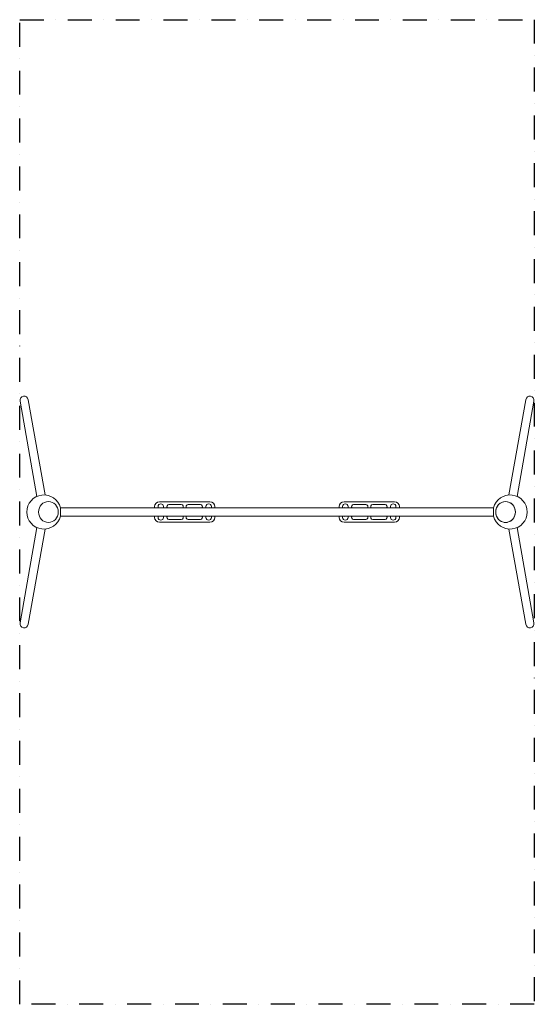
# Model space of a CAD drawing. Units: millimetres. Extents: x -177 to 3587, y -3600 to 3600.
import ezdxf

# ---------------------------------------------------------------- set-up
doc = ezdxf.new("R2010")
doc.units = ezdxf.units.MM
doc.header["$LTSCALE"] = 350
doc.header["$MEASUREMENT"] = 0
doc.linetypes.add('STRICHPUNKT', pattern=[1, 0.5, -0.25, 0, -0.25])
doc.layers.add('SICHER-MIN', color=7, linetype='STRICHPUNKT')
doc.layers.add('SWINGO02', color=7, linetype='CONTINUOUS')

msp = doc.modelspace()

# ---------------------------------------------------------------- linework, layer by layer
at = {"layer": 'SICHER-MIN'}
msp.add_lwpolyline([(-175, -3600), (-175, 3600), (3585, 3600), (3585, -3600)], close=True, dxfattribs=at)
at = {"layer": 'SWINGO02', "lineweight": 0}
for p, q in [((-173.5, 810.6, 2000), (-50.8, 114.2, 2000)), ((-114.2, 821.1, 2000), (8.6, 124.7, 2000)), ((3401.4, 124.7, 2000), (3524.2, 821.1, 2000)), ((3460.8, 114.2, 2000), (3583.5, 810.6, 2000)), ((1215, 75, 2000), (845, 75, 2000)), ((2565, 75, 2000), (2195, 75, 2000)), ((121.3, -30.1, 2000), (121.3, 30.2, 2000)), ((3288.7, 30.2, 2000), (121.3, 30.2, 2000)), ((810, 40, 2000), (810, 30.2, 2000)), ((835, 30.2, 2000), (835, 40, 2000)), ((847.4, 30.2, 2000), (848, 33.1, 2000)), ((861.7, 30.2, 2000), (861.7, 30.4, 2000)), ((875, 40, 2000), (875, 30.2, 2000)), ((915, 55, 2000), (1005, 55, 2000)), ((1055, 55, 2000), (1145, 55, 2000)), ((1185, 30.2, 2000), (1185, 40, 2000)), ((1198.3, 30.4, 2000), (1198.3, 30.2, 2000)), ((1212, 33.1, 2000), (1212.6, 30.2, 2000)), ((1225, 40, 2000), (1225, 30.2, 2000)), ((1250, 30.2, 2000), (1250, 40, 2000)), ((2160, 40, 2000), (2160, 30.2, 2000)), ((2185, 30.2, 2000), (2185, 40, 2000)), ((2197.4, 30.2, 2000), (2198, 33.1, 2000)), ((2211.7, 30.2, 2000), (2211.7, 30.4, 2000)), ((2225, 40, 2000), (2225, 30.2, 2000)), ((2265, 55, 2000), (2355, 55, 2000)), ((2405, 55, 2000), (2495, 55, 2000)), ((2535, 30.2, 2000), (2535, 40, 2000)), ((2548.3, 30.4, 2000), (2548.3, 30.2, 2000)), ((2562, 33.1, 2000), (2562.6, 30.2, 2000)), ((2575, 40, 2000), (2575, 30.2, 2000)), ((2600, 30.2, 2000), (2600, 40, 2000)), ((3288.7, 30.2, 2000), (3288.7, -30.1, 2000)), ((3288.7, -30.1, 2000), (121.3, -30.1, 2000)), ((810, -30.1, 2000), (810, -40, 2000)), ((835, -40, 2000), (835, -30.1, 2000)), ((848, -33.1, 2000), (847.4, -30.1, 2000)), ((861.7, -30.4, 2000), (861.7, -30.1, 2000)), ((875, -30.1, 2000), (875, -40, 2000)), ((1005, -55, 2000), (915, -55, 2000)), ((1145, -55, 2000), (1055, -55, 2000)), ((1185, -40, 2000), (1185, -30.1, 2000)), ((1198.3, -30.1, 2000), (1198.3, -30.4, 2000)), ((1212.6, -30.1, 2000), (1212, -33.1, 2000)), ((1225, -30.1, 2000), (1225, -40, 2000)), ((1250, -40, 2000), (1250, -30.1, 2000)), ((2160, -30.1, 2000), (2160, -40, 2000)), ((2185, -40, 2000), (2185, -30.1, 2000)), ((2198, -33.1, 2000), (2197.4, -30.1, 2000)), ((2211.7, -30.4, 2000), (2211.7, -30.1, 2000)), ((2225, -30.1, 2000), (2225, -40, 2000)), ((2355, -55, 2000), (2265, -55, 2000)), ((2495, -55, 2000), (2405, -55, 2000)), ((2535, -40, 2000), (2535, -30.1, 2000)), ((2548.3, -30.1, 2000), (2548.3, -30.4, 2000)), ((2562.6, -30.1, 2000), (2562, -33.1, 2000)), ((2575, -30.1, 2000), (2575, -40, 2000)), ((2600, -40, 2000), (2600, -30.1, 2000)), ((-173.5, -810.6, 2000), (-50.8, -114.2, 2000)), ((-114.2, -821.1, 2000), (8.6, -124.7, 2000)), ((845, -75, 2000), (1215, -75, 2000)), ((2195, -75, 2000), (2565, -75, 2000)), ((3401.4, -124.7, 2000), (3524.2, -821.1, 2000)), ((3460.8, -114.2, 2000), (3583.5, -810.6, 2000))]:
    msp.add_line(p, q, dxfattribs=at)
for centre, radius, start, end in [((0, 0, 2000), 125, 13.95738, 346.04262), ((845, 40, 2000), 35, 90, 180), ((1215, 40, 2000), 35, 0, 90), ((2195, 40, 2000), 35, 90, 180), ((2565, 40, 2000), 35, 0, 90), ((3410, 0, 2000), 125, 0, 166.04262), ((855, 40, 2000), 20, 360, 180), ((915, 40, 2000), 15, 90, 221.04615), ((1005, 40, 2000), 15, 318.95385, 90), ((1055, 40, 2000), 15, 90, 221.04615), ((1145, 40, 2000), 15, 318.95385, 90), ((1205, 40, 2000), 20, 360, 180), ((2205, 40, 2000), 20, 360, 180), ((2265, 40, 2000), 15, 90, 221.04615), ((2355, 40, 2000), 15, 318.95385, 90), ((2405, 40, 2000), 15, 90, 221.04615), ((2495, 40, 2000), 15, 318.95385, 90), ((2555, 40, 2000), 20, 360, 180), ((3410, 0, 2000), 125, 193.95738, 0), ((845, -40, 2000), 35, 180, 270), ((855, -40, 2000), 20, 180, 0), ((915, -40, 2000), 15, 138.95385, 270), ((1005, -40, 2000), 15, 270.00266, 41.04615), ((1055, -40, 2000), 15, 138.95385, 270), ((1145, -40, 2000), 15, 270.00266, 41.04615), ((1205, -40, 2000), 20, 180, 360), ((1215, -40, 2000), 35, 270, 0), ((2195, -40, 2000), 35, 180, 270), ((2205, -40, 2000), 20, 180, 0), ((2265, -40, 2000), 15, 138.95385, 270), ((2355, -40, 2000), 15, 270.00266, 41.04615), ((2405, -40, 2000), 15, 138.95385, 270), ((2495, -40, 2000), 15, 270.00266, 41.04615), ((2555, -40, 2000), 20, 180, 360), ((2565, -40, 2000), 35, 270, 0)]:
    msp.add_arc(centre, radius, start, end, dxfattribs=at)
for centre, major_axis in [((-143.9, 815.8, 2000), (-5.7, 32.1)), ((-143.9, -815.8, 2000), (-5.7, -32.1))]:
    msp.add_ellipse(centre, major_axis=major_axis, ratio=0.92388, start_param=-1.570796, end_param=1.570796, dxfattribs=at)
at = {"layer": 'SWINGO02', "lineweight": 0, "extrusion": (0, 0, -1)}
for centre, major_axis, ratio, start_param, end_param in [((3553.9, 815.8, 2000), (5.7, 32.1), 0.92388, -1.570796, 1.570796), ((33.8, 0, 2000), (0, -76.5), 0.939693, -3.141592653589793, 3.141592653589794), ((3376.2, 0, 2000), (0, -76.5), 0.939693, -3.141592653589794, 3.141592653589793), ((3553.9, -815.8, 2000), (5.7, -32.1), 0.92388, -1.570796, 1.570796)]:
    msp.add_ellipse(centre, major_axis=major_axis, ratio=ratio, start_param=start_param, end_param=end_param, dxfattribs=at)
at = {"layer": 'SWINGO02', "lineweight": 0}
for centre in [(33.8, 0, 2000), (3376.2, 0, 2000)]:
    msp.add_ellipse(centre, major_axis=(0, 76.5), ratio=0.939693, dxfattribs=at)

doc.saveas('drawing.dxf')
